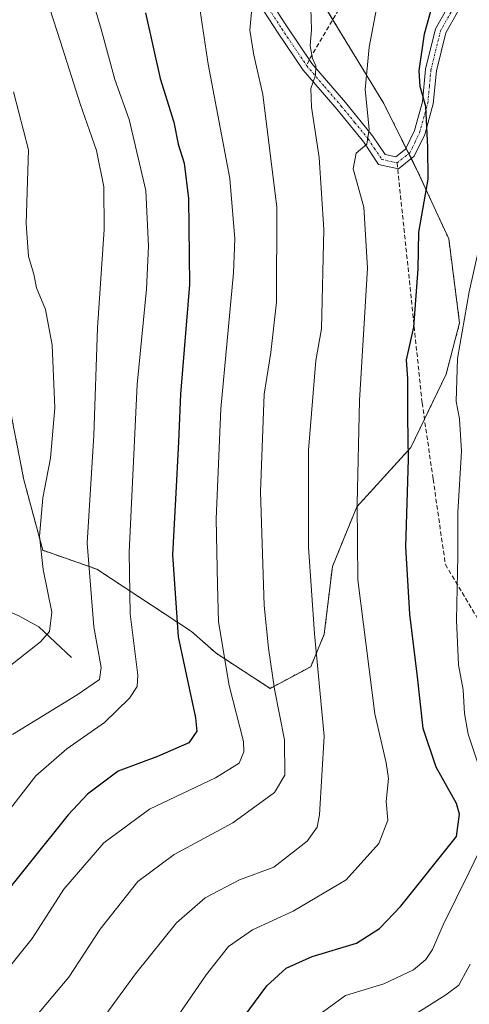
# Model space of a CAD drawing. Units: metres. Extents: x 623625 to 627055, y 4778136 to 4780512.
# Drawn here: x 624207 to 624310, y 4778314 to 4778538 of the extents above; entities that cross this region are included whole.
import ezdxf

# ---------------------------------------------------------------- set-up
doc = ezdxf.new("R2010")
doc.units = ezdxf.units.M
doc.header["$MEASUREMENT"] = 0
for name, pattern in [('TRAZO_Y_PUNTO', [1, 0.5, -0.25, 0, -0.25]), ('TRAZOS', [0.75, 0.5, -0.25]), ('TRAZOSX2', [1.5, 1, -0.5])]:
    doc.linetypes.add(name, pattern=pattern)
for name, color, linetype, lineweight in [('Arbolado forestal', 92, 'TRAZOS', 0), ('Arbolado forestal CxS', 92, 'Continuous', 0), ('Camino', 19, 'Continuous', 0), ('Camino Cxs', 19, 'Continuous', 0), ('Camino eje', 39, 'TRAZO_Y_PUNTO', 13), ('Corriente natural lineal', 142, 'Continuous', 13), ('Curva de nivel maestra', 36, 'Continuous', 30), ('Curva de nivel normal', 36, 'Continuous', 0), ('Pastizal CxS', 92, 'Continuous', 0), ('Senda', 19, 'TRAZOSX2', 0)]:
    doc.layers.add(name, color=color, linetype=linetype, lineweight=lineweight)

# ---------------------------------------------------------------- blocks, each defined once
blk = doc.blocks.new('*U182')
at = {"layer": 'Curva de nivel normal', "color": 36, "linetype": 'Continuous', "lineweight": 0}
for points in [[(624274.26, 4778310.69, 630), (624281.46, 4778315.95, 630), (624290.26, 4778318.61, 630), (624297, 4778321.79, 630), (624299.82, 4778324.09, 630), (624301.36, 4778326.42, 630), (624303.75, 4778332.07, 630), (624309.73, 4778344.01, 630), (624313.12, 4778351.14, 630)], [(624311.74, 4778368.68, 630), (624309.44, 4778375.51, 630), (624308.62, 4778380.23, 630), (624308.3, 4778385.64, 630), (624307.27, 4778391.31, 630), (624306.8, 4778401.49, 630), (624307.15, 4778416.09, 630), (624307.11, 4778426.09, 630), (624307.93, 4778440.09, 630), (624307.53, 4778447.42, 630), (624306.77, 4778451.38, 630), (624307.06, 4778461.24, 630), (624309.69, 4778476.38, 630), (624311.8, 4778485.91, 630)]]:
    blk.add_polyline3d(points, dxfattribs=at)
blk = doc.blocks.new('*U189')
at = {"layer": 'Curva de nivel normal', "color": 36, "linetype": 'Continuous', "lineweight": 0}
blk.add_polyline3d([(624309.9, 4778323.09, 635), (624307.38, 4778318.28, 635), (624304.38, 4778316.1, 635), (624287.64, 4778305.49, 635)], dxfattribs=at)
blk = doc.blocks.new('*U207')
at = {"layer": 'Curva de nivel normal', "color": 36, "linetype": 'Continuous', "lineweight": 0}
blk.add_polyline3d([(624260.16, 4778541.86, 610), (624259.69, 4778536.09, 610), (624260.6, 4778530.42, 610), (624262.6, 4778521.42, 610), (624265.78, 4778495.76, 610), (624265.76, 4778474.05, 610), (624264.46, 4778462.61, 610), (624262.9, 4778453.05, 610), (624262.07, 4778430.79, 610), (624262.9, 4778404.89, 610), (624263.94, 4778395.15, 610), (624265.28, 4778385.76, 610), (624267.55, 4778374.23, 610), (624267.67, 4778366.2, 610), (624265.26, 4778362.24, 610), (624255.75, 4778355.32, 610), (624242.42, 4778348.1, 610), (624234.08, 4778341.9, 610), (624225.48, 4778331.06, 610), (624218.35, 4778320.13, 610), (624209.48, 4778309.52, 610)], dxfattribs=at)
blk = doc.blocks.new('*U226')
at = {"layer": 'Curva de nivel normal', "color": 36, "linetype": 'Continuous', "lineweight": 0}
blk.add_polyline3d([(624205.5, 4778375.45, 590), (624220.24, 4778384.49, 590), (624225.39, 4778388, 590), (624225.77, 4778390.72, 590), (624224.06, 4778400, 590), (624222.54, 4778419.09, 590), (624224.03, 4778443.71, 590), (624224.89, 4778468.24, 590), (624226.45, 4778490.67, 590), (624226.35, 4778500.33, 590), (624224.64, 4778508.64, 590), (624220.94, 4778519.28, 590), (624216.46, 4778533.47, 590), (624211.7, 4778548.32, 590)], dxfattribs=at)
blk = doc.blocks.new('*U250')
at = {"layer": 'Curva de nivel normal', "color": 36, "linetype": 'Continuous', "lineweight": 0}
blk.add_polyline3d([(624224.74, 4778308.79, 615), (624233.6, 4778320.89, 615), (624242.94, 4778332.46, 615), (624249.49, 4778338.22, 615), (624257.3, 4778342.29, 615), (624265.1, 4778345.22, 615), (624272.76, 4778351.09, 615), (624274.99, 4778354.28, 615), (624275.58, 4778357.09, 615), (624276.59, 4778375.09, 615), (624274.43, 4778398.44, 615), (624273.03, 4778418.14, 615), (624273.02, 4778440.32, 615), (624274.73, 4778460.74, 615), (624275.98, 4778467.98, 615), (624276.52, 4778490.61, 615), (624275.5, 4778507.09, 615), (624273.72, 4778518.52, 615), (624273.6, 4778522.82, 615), (624274.64, 4778525.86, 615), (624274.75, 4778527.95, 615), (624273.96, 4778529.61, 615), (624273.4, 4778532.54, 615), (624273.69, 4778536.24, 615), (624273.58, 4778541.12, 615)], dxfattribs=at)
blk = doc.blocks.new('*U284')
at = {"layer": 'Curva de nivel maestra', "color": 36, "linetype": 'Continuous', "lineweight": 30}
blk.add_polyline3d([(624235.85, 4778540.09, 600), (624239.19, 4778525.09, 600), (624242.29, 4778515.09, 600), (624243.27, 4778510.1, 600), (624244.64, 4778505.8, 600), (624245.63, 4778497.74, 600), (624245.86, 4778478.06, 600), (624243.84, 4778453.05, 600), (624243.35, 4778442.17, 600), (624242.69, 4778429.09, 600), (624241.98, 4778416.42, 600), (624243.33, 4778397.72, 600), (624247.24, 4778379.25, 600), (624247.53, 4778376.19, 600), (624245.72, 4778373.54, 600), (624238.58, 4778370.4, 600), (624229.58, 4778367.1, 600), (624222.64, 4778361.83, 600), (624218.19, 4778357.09, 600), (624201.56, 4778336.42, 600), (624188.82, 4778322.42, 600), (624177.67, 4778313.12, 600)], dxfattribs=at)

msp = doc.modelspace()

# ---------------------------------------------------------------- linework, layer by layer
at = {"layer": 'Arbolado forestal', "color": 92, "linetype": 'TRAZOS', "lineweight": 0}
msp.add_polyline3d([(624204.39, 4778452.66, 579.69), (624208.1, 4778433.52, 582.51), (624212.42, 4778417.46, 585.27), (624224.77, 4778413.14, 591.73), (624246.38, 4778398.93, 601.53), (624251.94, 4778393.99, 604.23), (624264.29, 4778385.97, 609.59), (624273.55, 4778390.91, 613.57), (624276.64, 4778398.32, 614.77), (624278.49, 4778413.75, 616.94), (624284.05, 4778427.34, 619.67), (624296.4, 4778440.92, 624.96), (624299.51, 4778447.37, 626.96), (624304.43, 4778457.6, 628.59), (624307.52, 4778469.33, 629.75), (624305.05, 4778488.47, 627.59), (624298.25, 4778503.29, 623.5), (624296.51, 4778506.79, 622.58), (624295.94, 4778507.93, 622.48), (624295.31, 4778509.18, 622.48), (624290.23, 4778519.35, 621.87), (624278.6, 4778538.48, 616.71), (624274.17, 4778545.77, 614.74)], dxfattribs=at)
at = {"layer": 'Arbolado forestal CxS', "color": 92, "linetype": 'Continuous', "lineweight": 0}
msp.add_polyline3d([(624204.39, 4778452.66, 579.69), (624208.1, 4778433.51, 582.51), (624212.42, 4778417.46, 585.27), (624224.77, 4778413.14, 591.73), (624246.38, 4778398.93, 601.53), (624251.94, 4778393.99, 604.23), (624264.29, 4778385.97, 609.59), (624273.55, 4778390.9, 613.57), (624276.64, 4778398.32, 614.77), (624278.49, 4778413.75, 616.94), (624284.05, 4778427.34, 619.67), (624296.4, 4778440.92, 624.96), (624304.43, 4778457.6, 628.59), (624307.52, 4778469.33, 629.75), (624305.05, 4778488.47, 627.59), (624298.25, 4778503.29, 623.5), (624290.23, 4778519.35, 621.87), (624274.17, 4778545.77, 614.74)], dxfattribs=at)
at = {"layer": 'Camino', "color": 19, "linetype": 'Continuous', "lineweight": 0}
for points in [[(624262.14, 4778546.14, 610.09), (624268.02, 4778537.06, 612.55), (624273.79, 4778528.5, 615.1), (624281.48, 4778519.6, 617.49), (624287.66, 4778512.02, 620.12), (624290.53, 4778507.71, 621.42), (624292.95, 4778507.17, 621.95), (624295.19, 4778508.93, 622.41), (624297.22, 4778513.18, 623.84), (624299.05, 4778519.72, 624.94), (624299.74, 4778527.24, 624.95), (624301.99, 4778536.39, 625.97), (624307.69, 4778546.55, 626.83)], [(624309.7, 4778545.02, 627.61), (624304.34, 4778535.46, 626.49), (624302.21, 4778526.82, 625.75), (624301.51, 4778519.26, 625.41), (624299.57, 4778512.3, 624.93), (624297.19, 4778507.33, 622.99), (624293.57, 4778504.47, 622.12), (624289, 4778505.49, 621.34), (624285.65, 4778510.53, 619.61), (624279.56, 4778517.99, 616.86), (624271.8, 4778526.98, 614.17), (624265.94, 4778535.68, 611.84), (624260.02, 4778544.82, 609.45)]]:
    msp.add_polyline3d(points, dxfattribs=at)
at = {"layer": 'Camino Cxs', "color": 19, "linetype": 'Continuous', "lineweight": 0}
for points in [[(624262.14, 4778546.14, 610.09), (624268.02, 4778537.06, 612.55), (624273.79, 4778528.5, 615.1), (624281.48, 4778519.6, 617.49), (624287.66, 4778512.02, 620.12), (624290.53, 4778507.71, 621.42), (624292.95, 4778507.17, 621.95), (624295.19, 4778508.93, 622.41), (624297.22, 4778513.18, 623.84), (624299.05, 4778519.72, 624.94), (624299.74, 4778527.24, 624.95), (624301.99, 4778536.39, 625.97), (624307.69, 4778546.55, 626.83)], [(624309.7, 4778545.02, 627.61), (624304.34, 4778535.46, 626.49), (624302.21, 4778526.82, 625.75), (624301.51, 4778519.26, 625.41), (624299.57, 4778512.3, 624.93), (624297.19, 4778507.33, 622.99), (624293.57, 4778504.47, 622.12), (624289, 4778505.49, 621.34), (624285.65, 4778510.53, 619.61), (624279.56, 4778517.99, 616.86), (624271.8, 4778526.98, 614.17), (624265.94, 4778535.68, 611.84), (624260.02, 4778544.82, 609.45)]]:
    msp.add_polyline3d(points, dxfattribs=at)
at = {"layer": 'Camino eje', "color": 39, "linetype": 'TRAZO_Y_PUNTO', "lineweight": 13}
for points in [[(624261.08, 4778545.48, 609.76), (624266.98, 4778536.37, 612.1), (624272.65, 4778527.96, 614.53)], [(624293.26, 4778505.82, 622.04), (624295.07, 4778507.25, 622.32), (624296.19, 4778508.13, 622.52), (624297.38, 4778510.62, 623.49), (624298.4, 4778512.74, 624.37), (624299.31, 4778516.01, 624.97), (624300.28, 4778519.49, 625.17), (624300.63, 4778523.27, 625.16), (624300.98, 4778527.03, 625.29), (624302.04, 4778531.35, 625.9), (624303.17, 4778535.93, 626.22), (624308.7, 4778545.79, 627.21)], [(624272.65, 4778527.96, 614.53), (624276.68, 4778523.25, 615.53), (624280.52, 4778518.8, 617.11), (624283.57, 4778515.07, 618.62), (624286.66, 4778511.28, 619.72), (624288.09, 4778509.12, 620.6), (624289.77, 4778506.6, 621.35), (624293.26, 4778505.82, 622.04)]]:
    msp.add_polyline3d(points, dxfattribs=at)
at = {"layer": 'Corriente natural lineal', "color": 142, "linetype": 'Continuous', "lineweight": 13}
msp.add_polyline3d([(624219, 4778393, 587.2), (624211.54, 4778400.03, 584.31), (624206.82, 4778402.59, 582.36), (624199.27, 4778405.68, 578.86), (624197.05, 4778407.16, 577.99), (624191.77, 4778412.4, 575.37), (624190.16, 4778414.54, 574.73)], dxfattribs=at)
at = {"layer": 'Curva de nivel maestra', "color": 36, "linetype": 'Continuous', "lineweight": 30}
msp.add_polyline3d([(624255.75, 4778307.62, 625), (624263.55, 4778318.09, 625), (624267.94, 4778322.17, 625), (624273.88, 4778324.83, 625), (624284.02, 4778327.87, 625), (624289.28, 4778331.18, 625), (624294.08, 4778336.3, 625), (624306.83, 4778352.17, 625), (624307.49, 4778357.29, 625), (624306.84, 4778359.71, 625), (624302.16, 4778367.97, 625), (624299.17, 4778376.8, 625), (624297.95, 4778388.63, 625), (624296.13, 4778402.89, 625), (624295.24, 4778418.24, 625), (624295.88, 4778438.22, 625), (624295.7, 4778447.84, 625), (624295.7, 4778456.56, 625), (624295.43, 4778460.9, 625), (624297.04, 4778468.38, 625), (624298.08, 4778481.64, 625), (624298.23, 4778490.04, 625), (624300.34, 4778502.09, 625), (624300.3, 4778509.42, 625), (624299.8, 4778518.67, 625), (624298.5, 4778523.28, 625), (624298.27, 4778526.86, 625), (624299.52, 4778535.3, 625), (624301.49, 4778542.3, 625)], dxfattribs=at)
at = {"layer": 'Curva de nivel normal', "color": 36, "linetype": 'Continuous', "lineweight": 0}
for points in [[(624221.23, 4778551.57, 595), (624225.7, 4778536.36, 595), (624228.86, 4778524.83, 595), (624232.1, 4778515.76, 595), (624235.96, 4778499.52, 595), (624236.57, 4778486.81, 595), (624236.11, 4778476.99, 595), (624233.92, 4778455.26, 595), (624232.16, 4778417, 595), (624232.34, 4778402.97, 595), (624234.08, 4778389.01, 595), (624233.94, 4778386.4, 595), (624232.2, 4778383.7, 595), (624226.51, 4778378.16, 595), (624217.88, 4778372.18, 595), (624210.84, 4778366.01, 595), (624202.66, 4778355.5, 595), (624188.07, 4778338.42, 595), (624177, 4778327.4, 595), (624162.75, 4778315.92, 595), (624153.42, 4778309.7, 595)], [(624246.72, 4778551.23, 605), (624250.14, 4778528.31, 605), (624255.06, 4778502.23, 605), (624256.23, 4778488.51, 605), (624255.92, 4778480.72, 605), (624253.04, 4778449.72, 605), (624251.99, 4778424.66, 605), (624252.25, 4778409.59, 605), (624252.47, 4778401.17, 605), (624254.91, 4778386.62, 605), (624258.18, 4778373.86, 605), (624258.31, 4778371.5, 605), (624257.25, 4778368.92, 605), (624251.85, 4778365.55, 605), (624236.75, 4778358.42, 605), (624226.36, 4778350.72, 605), (624217.18, 4778340.2, 605), (624210.02, 4778328.95, 605), (624200.58, 4778317.19, 605), (624190.4, 4778308.12, 605)], [(624241.98, 4778309.42, 620), (624249.7, 4778320.64, 620), (624254.82, 4778327.08, 620), (624260.23, 4778330.86, 620), (624269.54, 4778335.12, 620), (624281.63, 4778342.26, 620), (624289.09, 4778350.59, 620), (624291.12, 4778355.9, 620), (624290.74, 4778360.14, 620), (624291.29, 4778365.42, 620), (624290.8, 4778369.02, 620), (624288.19, 4778380.16, 620), (624284.32, 4778410.69, 620), (624284.12, 4778428.04, 620), (624284.66, 4778451.66, 620), (624286.48, 4778481.82, 620), (624285.68, 4778495.69, 620), (624283.25, 4778504.46, 620), (624283.89, 4778508.04, 620), (624286.32, 4778510.09, 620), (624286.85, 4778513.54, 620), (624285.94, 4778522.54, 620), (624286.88, 4778532.2, 620), (624288.63, 4778541.42, 620)], [(624199.65, 4778387.04, 585), (624211.93, 4778396.57, 585), (624213.98, 4778398.92, 585), (624214.49, 4778403.38, 585), (624212.52, 4778413.09, 585), (624211.67, 4778420.68, 585), (624212.45, 4778429.43, 585), (624214.16, 4778438.48, 585), (624215.19, 4778449.94, 585), (624214.57, 4778464.24, 585), (624213.03, 4778472.37, 585), (624211.01, 4778477.36, 585), (624210.36, 4778480.43, 585), (624209.13, 4778484.48, 585), (624208.66, 4778492, 585), (624209.12, 4778508.78, 585), (624205.76, 4778522.04, 585)]]:
    msp.add_polyline3d(points, dxfattribs=at)
at = {"layer": 'Pastizal CxS', "color": 92, "linetype": 'Continuous', "lineweight": 0}
for points in [[(624274.17, 4778545.77, 614.74), (624290.23, 4778519.35, 621.87), (624298.25, 4778503.29, 623.5), (624305.05, 4778488.47, 627.59), (624307.52, 4778469.33, 629.75), (624304.43, 4778457.6, 628.59), (624296.4, 4778440.92, 624.96), (624284.05, 4778427.34, 619.67), (624278.49, 4778413.75, 616.94), (624276.64, 4778398.32, 614.77), (624273.55, 4778390.9, 613.57), (624264.29, 4778385.97, 609.59), (624251.94, 4778393.99, 604.23), (624246.38, 4778398.93, 601.53), (624224.77, 4778413.14, 591.73), (624212.42, 4778417.46, 585.27), (624208.1, 4778433.51, 582.51), (624204.39, 4778452.66, 579.69)], [(624204.39, 4778452.66, 579.69), (624208.1, 4778433.52, 582.51), (624212.42, 4778417.46, 585.27), (624224.77, 4778413.14, 591.73), (624246.38, 4778398.93, 601.53), (624251.94, 4778393.99, 604.23), (624264.29, 4778385.97, 609.59), (624273.55, 4778390.91, 613.57), (624276.64, 4778398.32, 614.77), (624278.49, 4778413.75, 616.94), (624284.05, 4778427.34, 619.67), (624296.4, 4778440.92, 624.96), (624299.51, 4778447.37, 626.96), (624304.43, 4778457.6, 628.59), (624307.52, 4778469.33, 629.75), (624305.05, 4778488.47, 627.59), (624298.25, 4778503.29, 623.5), (624296.51, 4778506.79, 622.58), (624295.94, 4778507.93, 622.48), (624295.31, 4778509.18, 622.48), (624290.23, 4778519.35, 621.87), (624278.6, 4778538.48, 616.71), (624274.17, 4778545.77, 614.74)]]:
    msp.add_polyline3d(points, dxfattribs=at)
at = {"layer": 'Senda', "color": 19, "linetype": 'TRAZOSX2', "lineweight": 0}
for points in [[(624394.01, 4778598.67, 635.6), (624391.51, 4778600.21, 635.05), (624380.81, 4778606.37, 632.25), (624370.92, 4778612.07, 628.78), (624351.23, 4778612.07, 624.45), (624336.84, 4778605.25, 623.1), (624325.48, 4778597.67, 622.39), (624303.52, 4778578.72, 620.22), (624287.61, 4778553.71, 619.32), (624273.21, 4778529.36, 614.78), (624272.65, 4778527.96, 614.53)], [(624293.26, 4778505.82, 622.04), (624298.97, 4778451.09, 626.45), (624301.48, 4778433.66, 627.1), (624304.27, 4778414.24, 628.59), (624314.56, 4778396.99, 633.31), (624325.52, 4778378.59, 638.97), (624330.02, 4778371.04, 640.41), (624334.89, 4778363.65, 642.32), (624342.17, 4778352.62, 649.23), (624348.41, 4778343.16, 654.05), (624354, 4778334.69, 657.67), (624355.02, 4778333.14, 658.14), (624362.96, 4778308.69, 665.31), (624367.61, 4778294.38, 673.39), (624372.56, 4778279.14, 677.02), (624374.71, 4778272.51, 679.25), (624370.51, 4778243.09, 684.08), (624370.16, 4778240.67, 684.27), (624365.62, 4778206.56, 687.27), (624358.05, 4778179.97, 687.71), (624364.14, 4778148.79, 693.63)]]:
    msp.add_polyline3d(points, dxfattribs=at)

# ---------------------------------------------------------------- block references
at = {"layer": 'Curva de nivel maestra', "color": 36, "linetype": 'Continuous', "lineweight": 30}
msp.add_blockref('*U284', (0, 0), dxfattribs=at)
at = {"layer": 'Curva de nivel normal', "color": 36, "linetype": 'Continuous', "lineweight": 0}
for name in ['*U226', '*U207', '*U250', '*U182', '*U189']:
    msp.add_blockref(name, (0, 0), dxfattribs=at)

doc.saveas('drawing.dxf')
